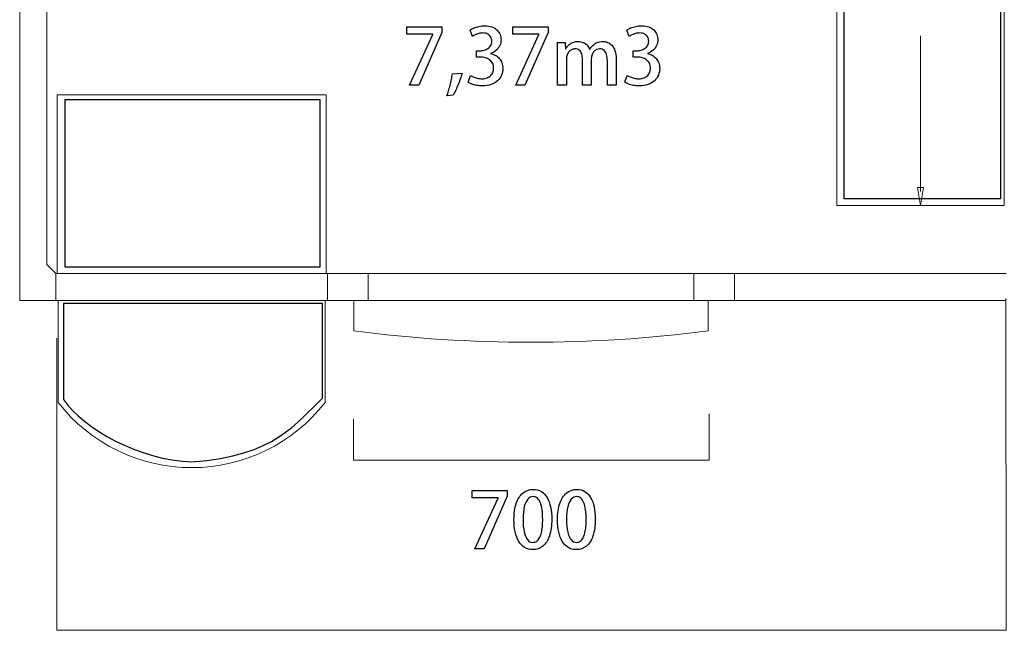
# Model space of a CAD drawing. Units: millimetres. Extents: x -100 to 97, y -107 to 130.
# Drawn here: x -4 to 14, y -35 to -24 of the extents above; entities that cross this region are included whole.
import ezdxf

# ---------------------------------------------------------------- set-up
doc = ezdxf.new("R2010")
doc.units = ezdxf.units.MM
doc.header["$MEASUREMENT"] = 0

msp = doc.modelspace()

# ---------------------------------------------------------------- linework, layer by layer
at = {"color": 7}
msp.add_lwpolyline([(10.9798, -27.3743), (13.8422, -27.3743), (13.8422, -16.8799), (10.9798, -16.8799), (10.9798, -27.3743)], close=True, dxfattribs=at)
at = {"color": 73}
msp.add_lwpolyline([(-3.2131, -28.62), (1.4431, -28.62), (1.4431, -25.5738), (-3.2131, -25.5738), (-3.2131, -28.62)], close=True, dxfattribs=at)
at = {"color": 250, "lineweight": 9}
for points in [[(10.8536, -16.7851), (10.8536, -16.7851), (10.8536, -27.5017), (10.8536, -27.5017)], [(13.9037, -27.5017), (13.9037, -27.5017), (13.9037, -16.7851), (13.9037, -16.7851)], [(-4.0343, -29.2329), (-4.0343, -29.2329), (-4.0343, -21.1542), (-4.0343, -21.1542)], [(-3.5396, -28.5734), (-3.5396, -28.5734), (-3.5396, -21.1542), (-3.5396, -21.1542)], [(12.3787, -27.2455), (12.3787, -27.2455), (12.3787, -24.4049), (12.3787, -24.4049)], [(-3.3542, -28.7383), (-3.3542, -28.7383), (-3.3542, -25.4821), (-3.3542, -25.4821)], [(-3.3542, -25.4821), (-3.3542, -25.4821), (1.5508, -25.4821), (1.5508, -25.4821)], [(1.5508, -25.4821), (1.5508, -25.4821), (1.5508, -28.7383), (1.5508, -28.7383)], [(12.3787, -27.5017), (12.3787, -27.5017), (12.3237, -27.172), (12.3237, -27.172)], [(10.8536, -27.5017), (10.8536, -27.5017), (12.3787, -27.5017), (12.3787, -27.5017)], [(10.8536, -27.5017), (10.8536, -27.5017), (13.9037, -27.5017), (13.9037, -27.5017)], [(-3.3748, -28.7383), (-3.3748, -28.7383), (-3.5396, -28.5734), (-3.5396, -28.5734)], [(-3.3748, -29.2329), (-3.3748, -29.2329), (-3.3748, -28.7383), (-3.3748, -28.7383)], [(1.5714, -28.7383), (1.5714, -28.7383), (-3.3748, -28.7383), (-3.3748, -28.7383)], [(-3.3748, -28.7383), (-3.3748, -28.7383), (-3.3748, -29.2329), (-3.3748, -29.2329)], [(1.5508, -28.7383), (1.5508, -28.7383), (-3.3542, -28.7383), (-3.3542, -28.7383)], [(1.5714, -28.7383), (1.5714, -28.7383), (8.9906, -28.7383), (8.9906, -28.7383)], [(1.5714, -29.2329), (1.5714, -29.2329), (1.5714, -28.7383), (1.5714, -28.7383)], [(1.5714, -28.7383), (1.5714, -28.7383), (1.5714, -29.2329), (1.5714, -29.2329)], [(2.3133, -29.2329), (2.3133, -29.2329), (2.3133, -28.7383), (2.3133, -28.7383)], [(8.2486, -28.7383), (8.2486, -28.7383), (8.2486, -29.2329), (8.2486, -29.2329)], [(8.9906, -28.7383), (8.9906, -28.7383), (8.9906, -29.2329), (8.9906, -29.2329)], [(8.9906, -28.7383), (8.9906, -28.7383), (13.9367, -28.7383), (13.9367, -28.7383)], [(8.9906, -28.7383), (8.9906, -28.7383), (8.9906, -29.2329), (8.9906, -29.2329)], [(-3.3748, -29.2329), (-3.3748, -29.2329), (-4.0343, -29.2329), (-4.0343, -29.2329)], [(-3.3748, -29.2329), (-3.3748, -29.2329), (1.5714, -29.2329), (1.5714, -29.2329)], [(-3.3336, -31.0877), (-3.3336, -31.0877), (-3.3336, -29.2329), (-3.3336, -29.2329)], [(-3.3336, -29.2329), (-3.3336, -29.2329), (1.5301, -29.2329), (1.5301, -29.2329)], [(1.5301, -29.2329), (1.5301, -29.2329), (1.5301, -31.0877), (1.5301, -31.0877)], [(8.9906, -29.2329), (8.9906, -29.2329), (1.5714, -29.2329), (1.5714, -29.2329)], [(2.0536, -29.7852), (2.0536, -29.7852), (2.0536, -29.2329), (2.0536, -29.2329)], [(2.0536, -29.2329), (2.0536, -29.2329), (8.5083, -29.2329), (8.5083, -29.2329)], [(8.5083, -29.2329), (8.5083, -29.2329), (8.5083, -29.7852), (8.5083, -29.7852)], [(13.9367, -29.2329), (13.9367, -29.2329), (8.9906, -29.2329), (8.9906, -29.2329)], [(2.0536, -29.7852), (4.1964, -30.06), (6.3655, -30.06), (8.5083, -29.7852)]]:
    msp.add_open_spline(points, degree=3, dxfattribs=at)
at = {"color": 250}
for points, knots in [([(3.0169, -24.3783), (3.0169, -24.3783), (3.4911, -24.3783), (3.4911, -24.3783), (3.4911, -24.3783), (3.4911, -24.3783), (3.4911, -24.3811), (3.4911, -24.3811), (3.4911, -24.3811), (3.4911, -24.3811), (3.0692, -25.3054), (3.0692, -25.3054), (3.0692, -25.3054), (3.0692, -25.3054), (3.2371, -25.3054), (3.2371, -25.3054), (3.2371, -25.3054), (3.2371, -25.3054), (3.659, -24.3459), (3.659, -24.3459), (3.659, -24.3459), (3.659, -24.3459), (3.659, -24.2428), (3.659, -24.2428), (3.659, -24.2428), (3.659, -24.2428), (3.0169, -24.2428), (3.0169, -24.2428), (3.0169, -24.2428), (3.0169, -24.2428), (3.0169, -24.3783), (3.0169, -24.3783)], [0, 0, 0, 0, 0.1111111, 0.1111111, 0.1111111, 0.1111111, 0.2222222, 0.2222222, 0.2222222, 0.2222222, 0.3333333, 0.3333333, 0.3333333, 0.3333333, 0.4444444, 0.4444444, 0.4444444, 0.4444444, 0.5555556, 0.5555556, 0.5555556, 0.5555556, 0.6666667, 0.6666667, 0.6666667, 0.6666667, 0.7777778, 0.7777778, 0.7777778, 0.7777778, 1, 1, 1, 1]), ([(4.5465, -24.7297), (4.5869, -24.7144), (4.6213, -24.6942), (4.6495, -24.6692), (4.6495, -24.6692), (4.6775, -24.6443), (4.6989, -24.6156), (4.7135, -24.5836), (4.7135, -24.5836), (4.7281, -24.5514), (4.7356, -24.5171), (4.7356, -24.4804), (4.7356, -24.4804), (4.7356, -24.446), (4.7295, -24.4136), (4.7172, -24.383), (4.7172, -24.383), (4.705, -24.3524), (4.6867, -24.3252), (4.662, -24.3014), (4.662, -24.3014), (4.6375, -24.2776), (4.6067, -24.2591), (4.5695, -24.2454), (4.5695, -24.2454), (4.5324, -24.2318), (4.4891, -24.2247), (4.4393, -24.2245), (4.4393, -24.2245), (4.4023, -24.2247), (4.3671, -24.2285), (4.3332, -24.2358), (4.3332, -24.2358), (4.2993, -24.2431), (4.2687, -24.2527), (4.241, -24.2645), (4.241, -24.2645), (4.2135, -24.2762), (4.1907, -24.2887), (4.1726, -24.3021), (4.1726, -24.3021), (4.1726, -24.3021), (4.2135, -24.4195), (4.2135, -24.4195), (4.2135, -24.4195), (4.2274, -24.4098), (4.2443, -24.3999), (4.264, -24.3903), (4.264, -24.3903), (4.284, -24.3807), (4.3057, -24.3724), (4.3294, -24.3658), (4.3294, -24.3658), (4.3532, -24.3593), (4.3774, -24.356), (4.4026, -24.3557), (4.4026, -24.3557), (4.4402, -24.356), (4.4712, -24.3628), (4.4959, -24.376), (4.4959, -24.376), (4.5206, -24.3894), (4.539, -24.4072), (4.551, -24.4298), (4.551, -24.4298), (4.5632, -24.4524), (4.5691, -24.4778), (4.5691, -24.506), (4.5691, -24.506), (4.5686, -24.5354), (4.562, -24.5608), (4.5488, -24.5827), (4.5488, -24.5827), (4.5359, -24.6043), (4.5187, -24.6222), (4.4976, -24.6365), (4.4976, -24.6365), (4.4766, -24.6506), (4.4538, -24.6615), (4.4291, -24.6683), (4.4291, -24.6683), (4.4047, -24.6753), (4.3807, -24.6789), (4.3574, -24.6789), (4.3574, -24.6789), (4.3574, -24.6789), (4.2883, -24.6789), (4.2883, -24.6789), (4.2883, -24.6789), (4.2883, -24.6789), (4.2883, -24.796), (4.2883, -24.796), (4.2883, -24.796), (4.2883, -24.796), (4.3602, -24.796), (4.3602, -24.796), (4.3602, -24.796), (4.392, -24.796), (4.4221, -24.8), (4.451, -24.808), (4.451, -24.808), (4.4797, -24.816), (4.5053, -24.8284), (4.5279, -24.8449), (4.5279, -24.8449), (4.5505, -24.8614), (4.5684, -24.8821), (4.5815, -24.9072), (4.5815, -24.9072), (4.5947, -24.9324), (4.6013, -24.9623), (4.6015, -24.9964), (4.6015, -24.9964), (4.6015, -25.0204), (4.5975, -25.0436), (4.5895, -25.0665), (4.5895, -25.0665), (4.5813, -25.0893), (4.5688, -25.11), (4.5517, -25.1285), (4.5517, -25.1285), (4.5345, -25.1471), (4.5124, -25.1617), (4.4856, -25.1728), (4.4856, -25.1728), (4.4585, -25.1838), (4.4261, -25.1895), (4.3885, -25.1897), (4.3885, -25.1897), (4.3591, -25.1895), (4.3308, -25.1862), (4.3036, -25.1796), (4.3036, -25.1796), (4.2763, -25.1732), (4.252, -25.1652), (4.2302, -25.1561), (4.2302, -25.1561), (4.2085, -25.1469), (4.1911, -25.1377), (4.1782, -25.129), (4.1782, -25.129), (4.1782, -25.129), (4.1359, -25.2546), (4.1359, -25.2546), (4.1359, -25.2546), (4.153, -25.2661), (4.1749, -25.2767), (4.2012, -25.2868), (4.2012, -25.2868), (4.2278, -25.2969), (4.2575, -25.3049), (4.2906, -25.3113), (4.2906, -25.3113), (4.3235, -25.3174), (4.3586, -25.3207), (4.3955, -25.3209), (4.3955, -25.3209), (4.456, -25.3207), (4.5093, -25.3122), (4.5557, -25.2955), (4.5557, -25.2955), (4.6022, -25.2788), (4.6413, -25.2558), (4.673, -25.2266), (4.673, -25.2266), (4.7048, -25.1972), (4.7288, -25.1633), (4.745, -25.125), (4.745, -25.125), (4.7612, -25.0867), (4.7695, -25.0458), (4.7695, -25.002), (4.7695, -25.002), (4.7692, -24.9646), (4.7633, -24.9305), (4.7516, -24.8999), (4.7516, -24.8999), (4.7398, -24.8694), (4.7236, -24.8426), (4.7029, -24.8195), (4.7029, -24.8195), (4.6824, -24.7967), (4.6587, -24.7779), (4.6319, -24.7631), (4.6319, -24.7631), (4.6053, -24.7485), (4.5768, -24.7381), (4.5465, -24.7325), (4.5465, -24.7325), (4.5465, -24.7325), (4.5465, -24.7297), (4.5465, -24.7297)], [0, 0, 0, 0, 0.0204082, 0.0204082, 0.0204082, 0.0204082, 0.0408163, 0.0408163, 0.0408163, 0.0408163, 0.0612245, 0.0612245, 0.0612245, 0.0612245, 0.0816327, 0.0816327, 0.0816327, 0.0816327, 0.1020408, 0.1020408, 0.1020408, 0.1020408, 0.122449, 0.122449, 0.122449, 0.122449, 0.1428571, 0.1428571, 0.1428571, 0.1428571, 0.1632653, 0.1632653, 0.1632653, 0.1632653, 0.1836735, 0.1836735, 0.1836735, 0.1836735, 0.2040816, 0.2040816, 0.2040816, 0.2040816, 0.2244898, 0.2244898, 0.2244898, 0.2244898, 0.244898, 0.244898, 0.244898, 0.244898, 0.2653061, 0.2653061, 0.2653061, 0.2653061, 0.2857143, 0.2857143, 0.2857143, 0.2857143, 0.3061224, 0.3061224, 0.3061224, 0.3061224, 0.3265306, 0.3265306, 0.3265306, 0.3265306, 0.3469388, 0.3469388, 0.3469388, 0.3469388, 0.3673469, 0.3673469, 0.3673469, 0.3673469, 0.3877551, 0.3877551, 0.3877551, 0.3877551, 0.4081633, 0.4081633, 0.4081633, 0.4081633, 0.4285714, 0.4285714, 0.4285714, 0.4285714, 0.4489796, 0.4489796, 0.4489796, 0.4489796, 0.4693878, 0.4693878, 0.4693878, 0.4693878, 0.4897959, 0.4897959, 0.4897959, 0.4897959, 0.5102041, 0.5102041, 0.5102041, 0.5102041, 0.5306122, 0.5306122, 0.5306122, 0.5306122, 0.5510204, 0.5510204, 0.5510204, 0.5510204, 0.5714286, 0.5714286, 0.5714286, 0.5714286, 0.5918367, 0.5918367, 0.5918367, 0.5918367, 0.6122449, 0.6122449, 0.6122449, 0.6122449, 0.6326531, 0.6326531, 0.6326531, 0.6326531, 0.6530612, 0.6530612, 0.6530612, 0.6530612, 0.6734694, 0.6734694, 0.6734694, 0.6734694, 0.6938776, 0.6938776, 0.6938776, 0.6938776, 0.7142857, 0.7142857, 0.7142857, 0.7142857, 0.7346939, 0.7346939, 0.7346939, 0.7346939, 0.755102, 0.755102, 0.755102, 0.755102, 0.7755102, 0.7755102, 0.7755102, 0.7755102, 0.7959184, 0.7959184, 0.7959184, 0.7959184, 0.8163265, 0.8163265, 0.8163265, 0.8163265, 0.8367347, 0.8367347, 0.8367347, 0.8367347, 0.8571429, 0.8571429, 0.8571429, 0.8571429, 0.877551, 0.877551, 0.877551, 0.877551, 0.8979592, 0.8979592, 0.8979592, 0.8979592, 0.9183673, 0.9183673, 0.9183673, 0.9183673, 0.9387755, 0.9387755, 0.9387755, 0.9387755, 0.9591837, 0.9591837, 0.9591837, 0.9591837, 1, 1, 1, 1]), ([(4.9514, -24.3783), (4.9514, -24.3783), (5.4256, -24.3783), (5.4256, -24.3783), (5.4256, -24.3783), (5.4256, -24.3783), (5.4256, -24.3811), (5.4256, -24.3811), (5.4256, -24.3811), (5.4256, -24.3811), (5.0037, -25.3054), (5.0037, -25.3054), (5.0037, -25.3054), (5.0037, -25.3054), (5.1716, -25.3054), (5.1716, -25.3054), (5.1716, -25.3054), (5.1716, -25.3054), (5.5935, -24.3459), (5.5935, -24.3459), (5.5935, -24.3459), (5.5935, -24.3459), (5.5935, -24.2428), (5.5935, -24.2428), (5.5935, -24.2428), (5.5935, -24.2428), (4.9514, -24.2428), (4.9514, -24.2428), (4.9514, -24.2428), (4.9514, -24.2428), (4.9514, -24.3783), (4.9514, -24.3783)], [0, 0, 0, 0, 0.1111111, 0.1111111, 0.1111111, 0.1111111, 0.2222222, 0.2222222, 0.2222222, 0.2222222, 0.3333333, 0.3333333, 0.3333333, 0.3333333, 0.4444444, 0.4444444, 0.4444444, 0.4444444, 0.5555556, 0.5555556, 0.5555556, 0.5555556, 0.6666667, 0.6666667, 0.6666667, 0.6666667, 0.7777778, 0.7777778, 0.7777778, 0.7777778, 1, 1, 1, 1]), ([(7.4039, -24.7297), (7.4443, -24.7144), (7.4787, -24.6942), (7.5069, -24.6692), (7.5069, -24.6692), (7.5349, -24.6443), (7.5563, -24.6156), (7.5709, -24.5836), (7.5709, -24.5836), (7.5855, -24.5514), (7.593, -24.5171), (7.593, -24.4804), (7.593, -24.4804), (7.593, -24.446), (7.5869, -24.4136), (7.5746, -24.383), (7.5746, -24.383), (7.5624, -24.3524), (7.5441, -24.3252), (7.5194, -24.3014), (7.5194, -24.3014), (7.4949, -24.2776), (7.4641, -24.2591), (7.4269, -24.2454), (7.4269, -24.2454), (7.3898, -24.2318), (7.3465, -24.2247), (7.2967, -24.2245), (7.2967, -24.2245), (7.2597, -24.2247), (7.2245, -24.2285), (7.1906, -24.2358), (7.1906, -24.2358), (7.1567, -24.2431), (7.1261, -24.2527), (7.0984, -24.2645), (7.0984, -24.2645), (7.0709, -24.2762), (7.0481, -24.2887), (7.03, -24.3021), (7.03, -24.3021), (7.03, -24.3021), (7.0709, -24.4195), (7.0709, -24.4195), (7.0709, -24.4195), (7.0848, -24.4098), (7.1017, -24.3999), (7.1214, -24.3903), (7.1214, -24.3903), (7.1414, -24.3807), (7.1631, -24.3724), (7.1868, -24.3658), (7.1868, -24.3658), (7.2106, -24.3593), (7.2348, -24.356), (7.26, -24.3557), (7.26, -24.3557), (7.2976, -24.356), (7.3286, -24.3628), (7.3533, -24.376), (7.3533, -24.376), (7.378, -24.3894), (7.3964, -24.4072), (7.4084, -24.4298), (7.4084, -24.4298), (7.4206, -24.4524), (7.4265, -24.4778), (7.4265, -24.506), (7.4265, -24.506), (7.426, -24.5354), (7.4194, -24.5608), (7.4062, -24.5827), (7.4062, -24.5827), (7.3933, -24.6043), (7.3761, -24.6222), (7.355, -24.6365), (7.355, -24.6365), (7.334, -24.6506), (7.3112, -24.6615), (7.2865, -24.6683), (7.2865, -24.6683), (7.2621, -24.6753), (7.2381, -24.6789), (7.2148, -24.6789), (7.2148, -24.6789), (7.2148, -24.6789), (7.1457, -24.6789), (7.1457, -24.6789), (7.1457, -24.6789), (7.1457, -24.6789), (7.1457, -24.796), (7.1457, -24.796), (7.1457, -24.796), (7.1457, -24.796), (7.2176, -24.796), (7.2176, -24.796), (7.2176, -24.796), (7.2494, -24.796), (7.2795, -24.8), (7.3084, -24.808), (7.3084, -24.808), (7.3371, -24.816), (7.3627, -24.8284), (7.3853, -24.8449), (7.3853, -24.8449), (7.4079, -24.8614), (7.4258, -24.8821), (7.4389, -24.9072), (7.4389, -24.9072), (7.4521, -24.9324), (7.4587, -24.9623), (7.4589, -24.9964), (7.4589, -24.9964), (7.4589, -25.0204), (7.4549, -25.0436), (7.4469, -25.0665), (7.4469, -25.0665), (7.4387, -25.0893), (7.4262, -25.11), (7.4091, -25.1285), (7.4091, -25.1285), (7.3919, -25.1471), (7.3698, -25.1617), (7.343, -25.1728), (7.343, -25.1728), (7.3159, -25.1838), (7.2835, -25.1895), (7.2459, -25.1897), (7.2459, -25.1897), (7.2165, -25.1895), (7.1882, -25.1862), (7.161, -25.1796), (7.161, -25.1796), (7.1337, -25.1732), (7.1094, -25.1652), (7.0876, -25.1561), (7.0876, -25.1561), (7.0659, -25.1469), (7.0485, -25.1377), (7.0356, -25.129), (7.0356, -25.129), (7.0356, -25.129), (6.9933, -25.2546), (6.9933, -25.2546), (6.9933, -25.2546), (7.0104, -25.2661), (7.0323, -25.2767), (7.0586, -25.2868), (7.0586, -25.2868), (7.0852, -25.2969), (7.1149, -25.3049), (7.148, -25.3113), (7.148, -25.3113), (7.1809, -25.3174), (7.216, -25.3207), (7.2529, -25.3209), (7.2529, -25.3209), (7.3134, -25.3207), (7.3667, -25.3122), (7.4131, -25.2955), (7.4131, -25.2955), (7.4596, -25.2788), (7.4987, -25.2558), (7.5304, -25.2266), (7.5304, -25.2266), (7.5622, -25.1972), (7.5862, -25.1633), (7.6024, -25.125), (7.6024, -25.125), (7.6186, -25.0867), (7.6269, -25.0458), (7.6269, -25.002), (7.6269, -25.002), (7.6266, -24.9646), (7.6207, -24.9305), (7.609, -24.8999), (7.609, -24.8999), (7.5972, -24.8694), (7.581, -24.8426), (7.5603, -24.8195), (7.5603, -24.8195), (7.5398, -24.7967), (7.5161, -24.7779), (7.4893, -24.7631), (7.4893, -24.7631), (7.4627, -24.7485), (7.4342, -24.7381), (7.4039, -24.7325), (7.4039, -24.7325), (7.4039, -24.7325), (7.4039, -24.7297), (7.4039, -24.7297)], [0, 0, 0, 0, 0.0204082, 0.0204082, 0.0204082, 0.0204082, 0.0408163, 0.0408163, 0.0408163, 0.0408163, 0.0612245, 0.0612245, 0.0612245, 0.0612245, 0.0816327, 0.0816327, 0.0816327, 0.0816327, 0.1020408, 0.1020408, 0.1020408, 0.1020408, 0.122449, 0.122449, 0.122449, 0.122449, 0.1428571, 0.1428571, 0.1428571, 0.1428571, 0.1632653, 0.1632653, 0.1632653, 0.1632653, 0.1836735, 0.1836735, 0.1836735, 0.1836735, 0.2040816, 0.2040816, 0.2040816, 0.2040816, 0.2244898, 0.2244898, 0.2244898, 0.2244898, 0.244898, 0.244898, 0.244898, 0.244898, 0.2653061, 0.2653061, 0.2653061, 0.2653061, 0.2857143, 0.2857143, 0.2857143, 0.2857143, 0.3061224, 0.3061224, 0.3061224, 0.3061224, 0.3265306, 0.3265306, 0.3265306, 0.3265306, 0.3469388, 0.3469388, 0.3469388, 0.3469388, 0.3673469, 0.3673469, 0.3673469, 0.3673469, 0.3877551, 0.3877551, 0.3877551, 0.3877551, 0.4081633, 0.4081633, 0.4081633, 0.4081633, 0.4285714, 0.4285714, 0.4285714, 0.4285714, 0.4489796, 0.4489796, 0.4489796, 0.4489796, 0.4693878, 0.4693878, 0.4693878, 0.4693878, 0.4897959, 0.4897959, 0.4897959, 0.4897959, 0.5102041, 0.5102041, 0.5102041, 0.5102041, 0.5306122, 0.5306122, 0.5306122, 0.5306122, 0.5510204, 0.5510204, 0.5510204, 0.5510204, 0.5714286, 0.5714286, 0.5714286, 0.5714286, 0.5918367, 0.5918367, 0.5918367, 0.5918367, 0.6122449, 0.6122449, 0.6122449, 0.6122449, 0.6326531, 0.6326531, 0.6326531, 0.6326531, 0.6530612, 0.6530612, 0.6530612, 0.6530612, 0.6734694, 0.6734694, 0.6734694, 0.6734694, 0.6938776, 0.6938776, 0.6938776, 0.6938776, 0.7142857, 0.7142857, 0.7142857, 0.7142857, 0.7346939, 0.7346939, 0.7346939, 0.7346939, 0.755102, 0.755102, 0.755102, 0.755102, 0.7755102, 0.7755102, 0.7755102, 0.7755102, 0.7959184, 0.7959184, 0.7959184, 0.7959184, 0.8163265, 0.8163265, 0.8163265, 0.8163265, 0.8367347, 0.8367347, 0.8367347, 0.8367347, 0.8571429, 0.8571429, 0.8571429, 0.8571429, 0.877551, 0.877551, 0.877551, 0.877551, 0.8979592, 0.8979592, 0.8979592, 0.8979592, 0.9183673, 0.9183673, 0.9183673, 0.9183673, 0.9387755, 0.9387755, 0.9387755, 0.9387755, 0.9591837, 0.9591837, 0.9591837, 0.9591837, 1, 1, 1, 1]), ([(6.8338, -24.8355), (6.8336, -24.7744), (6.8263, -24.7229), (6.8122, -24.6812), (6.8122, -24.6812), (6.7981, -24.6394), (6.7793, -24.6062), (6.756, -24.581), (6.756, -24.581), (6.7324, -24.5561), (6.7063, -24.5382), (6.6779, -24.5272), (6.6779, -24.5272), (6.6494, -24.5161), (6.6205, -24.5107), (6.5911, -24.511), (6.5911, -24.511), (6.5539, -24.5112), (6.5205, -24.5171), (6.4909, -24.5288), (6.4909, -24.5288), (6.4613, -24.5406), (6.4349, -24.557), (6.4119, -24.5782), (6.4119, -24.5782), (6.3888, -24.5996), (6.3686, -24.6245), (6.3512, -24.6535), (6.3512, -24.6535), (6.3512, -24.6535), (6.3484, -24.6535), (6.3484, -24.6535), (6.3484, -24.6535), (6.3376, -24.6241), (6.3223, -24.5989), (6.3025, -24.5775), (6.3025, -24.5775), (6.2828, -24.5563), (6.2595, -24.5399), (6.2324, -24.5284), (6.2324, -24.5284), (6.2054, -24.5168), (6.1755, -24.5112), (6.1424, -24.511), (6.1424, -24.511), (6.1127, -24.5112), (6.0862, -24.5149), (6.0622, -24.5222), (6.0622, -24.5222), (6.0384, -24.5298), (6.0173, -24.5396), (5.9987, -24.5521), (5.9987, -24.5521), (5.9801, -24.5648), (5.9639, -24.5787), (5.95, -24.5942), (5.95, -24.5942), (5.9364, -24.6097), (5.9246, -24.6257), (5.9152, -24.6422), (5.9152, -24.6422), (5.9152, -24.6422), (5.911, -24.6422), (5.911, -24.6422), (5.911, -24.6422), (5.911, -24.6422), (5.9025, -24.5279), (5.9025, -24.5279), (5.9025, -24.5279), (5.9025, -24.5279), (5.7614, -24.5279), (5.7614, -24.5279), (5.7614, -24.5279), (5.7623, -24.5498), (5.7633, -24.5721), (5.7642, -24.5947), (5.7642, -24.5947), (5.7649, -24.6173), (5.7656, -24.6408), (5.7663, -24.6657), (5.7663, -24.6657), (5.7668, -24.6906), (5.767, -24.7177), (5.767, -24.7466), (5.767, -24.7466), (5.767, -24.7466), (5.767, -25.3054), (5.767, -25.3054), (5.767, -25.3054), (5.767, -25.3054), (5.9279, -25.3054), (5.9279, -25.3054), (5.9279, -25.3054), (5.9279, -25.3054), (5.9279, -24.8341), (5.9279, -24.8341), (5.9279, -24.8341), (5.9281, -24.8033), (5.9328, -24.7762), (5.942, -24.7527), (5.942, -24.7527), (5.9512, -24.7292), (5.9634, -24.7094), (5.9787, -24.6935), (5.9787, -24.6935), (5.994, -24.6775), (6.0107, -24.6655), (6.029, -24.6572), (6.029, -24.6572), (6.0474, -24.649), (6.0659, -24.645), (6.0845, -24.645), (6.0845, -24.645), (6.116, -24.6452), (6.1417, -24.6539), (6.1617, -24.6706), (6.1617, -24.6706), (6.1816, -24.6873), (6.1965, -24.7102), (6.2059, -24.7388), (6.2059, -24.7388), (6.2153, -24.7675), (6.22, -24.8002), (6.22, -24.8369), (6.22, -24.8369), (6.22, -24.8369), (6.22, -25.3054), (6.22, -25.3054), (6.22, -25.3054), (6.22, -25.3054), (6.3808, -25.3054), (6.3808, -25.3054), (6.3808, -25.3054), (6.3808, -25.3054), (6.3808, -24.8256), (6.3808, -24.8256), (6.3808, -24.8256), (6.3811, -24.7974), (6.3853, -24.772), (6.394, -24.7497), (6.394, -24.7497), (6.4025, -24.7276), (6.414, -24.7085), (6.4284, -24.693), (6.4284, -24.693), (6.4427, -24.6775), (6.4589, -24.6655), (6.4768, -24.6572), (6.4768, -24.6572), (6.4947, -24.6492), (6.513, -24.645), (6.5318, -24.645), (6.5318, -24.645), (6.5648, -24.6452), (6.5916, -24.6542), (6.6123, -24.6721), (6.6123, -24.6721), (6.6332, -24.6899), (6.6485, -24.7149), (6.6584, -24.7473), (6.6584, -24.7473), (6.6682, -24.7795), (6.6732, -24.8174), (6.6729, -24.8609), (6.6729, -24.8609), (6.6729, -24.8609), (6.6729, -25.3054), (6.6729, -25.3054), (6.6729, -25.3054), (6.6729, -25.3054), (6.8338, -25.3054), (6.8338, -25.3054), (6.8338, -25.3054), (6.8338, -25.3054), (6.8338, -24.8355), (6.8338, -24.8355)], [0, 0, 0, 0, 0.0222222, 0.0222222, 0.0222222, 0.0222222, 0.0444444, 0.0444444, 0.0444444, 0.0444444, 0.0666667, 0.0666667, 0.0666667, 0.0666667, 0.0888889, 0.0888889, 0.0888889, 0.0888889, 0.1111111, 0.1111111, 0.1111111, 0.1111111, 0.1333333, 0.1333333, 0.1333333, 0.1333333, 0.1555556, 0.1555556, 0.1555556, 0.1555556, 0.1777778, 0.1777778, 0.1777778, 0.1777778, 0.2, 0.2, 0.2, 0.2, 0.2222222, 0.2222222, 0.2222222, 0.2222222, 0.2444444, 0.2444444, 0.2444444, 0.2444444, 0.2666667, 0.2666667, 0.2666667, 0.2666667, 0.2888889, 0.2888889, 0.2888889, 0.2888889, 0.3111111, 0.3111111, 0.3111111, 0.3111111, 0.3333333, 0.3333333, 0.3333333, 0.3333333, 0.3555556, 0.3555556, 0.3555556, 0.3555556, 0.3777778, 0.3777778, 0.3777778, 0.3777778, 0.4, 0.4, 0.4, 0.4, 0.4222222, 0.4222222, 0.4222222, 0.4222222, 0.4444444, 0.4444444, 0.4444444, 0.4444444, 0.4666667, 0.4666667, 0.4666667, 0.4666667, 0.4888889, 0.4888889, 0.4888889, 0.4888889, 0.5111111, 0.5111111, 0.5111111, 0.5111111, 0.5333333, 0.5333333, 0.5333333, 0.5333333, 0.5555556, 0.5555556, 0.5555556, 0.5555556, 0.5777778, 0.5777778, 0.5777778, 0.5777778, 0.6, 0.6, 0.6, 0.6, 0.6222222, 0.6222222, 0.6222222, 0.6222222, 0.6444444, 0.6444444, 0.6444444, 0.6444444, 0.6666667, 0.6666667, 0.6666667, 0.6666667, 0.6888889, 0.6888889, 0.6888889, 0.6888889, 0.7111111, 0.7111111, 0.7111111, 0.7111111, 0.7333333, 0.7333333, 0.7333333, 0.7333333, 0.7555556, 0.7555556, 0.7555556, 0.7555556, 0.7777778, 0.7777778, 0.7777778, 0.7777778, 0.8, 0.8, 0.8, 0.8, 0.8222222, 0.8222222, 0.8222222, 0.8222222, 0.8444444, 0.8444444, 0.8444444, 0.8444444, 0.8666667, 0.8666667, 0.8666667, 0.8666667, 0.8888889, 0.8888889, 0.8888889, 0.8888889, 0.9111111, 0.9111111, 0.9111111, 0.9111111, 0.9333333, 0.9333333, 0.9333333, 0.9333333, 0.9555556, 0.9555556, 0.9555556, 0.9555556, 1, 1, 1, 1]), ([(3.8495, -25.1022), (3.8448, -25.1335), (3.8389, -25.1669), (3.8316, -25.2022), (3.8316, -25.2022), (3.8243, -25.2374), (3.8163, -25.2729), (3.8074, -25.3089), (3.8074, -25.3089), (3.7984, -25.3449), (3.789, -25.3795), (3.7791, -25.4126), (3.7791, -25.4126), (3.7693, -25.4458), (3.7591, -25.4759), (3.7493, -25.503), (3.7493, -25.503), (3.7493, -25.503), (3.8622, -25.4917), (3.8622, -25.4917), (3.8622, -25.4917), (3.8758, -25.4691), (3.8899, -25.442), (3.9047, -25.4108), (3.9047, -25.4108), (3.9198, -25.3792), (3.9346, -25.3454), (3.9494, -25.3087), (3.9494, -25.3087), (3.9642, -25.2722), (3.9783, -25.2348), (3.9917, -25.197), (3.9917, -25.197), (4.0051, -25.1591), (4.0169, -25.1222), (4.0273, -25.0867), (4.0273, -25.0867), (4.0273, -25.0867), (3.8495, -25.1022), (3.8495, -25.1022)], [0, 0, 0, 0, 0.0909091, 0.0909091, 0.0909091, 0.0909091, 0.1818182, 0.1818182, 0.1818182, 0.1818182, 0.2727273, 0.2727273, 0.2727273, 0.2727273, 0.3636364, 0.3636364, 0.3636364, 0.3636364, 0.4545455, 0.4545455, 0.4545455, 0.4545455, 0.5454545, 0.5454545, 0.5454545, 0.5454545, 0.6363636, 0.6363636, 0.6363636, 0.6363636, 0.7272727, 0.7272727, 0.7272727, 0.7272727, 0.8181818, 0.8181818, 0.8181818, 0.8181818, 1, 1, 1, 1]), ([(4.208, -32.8269), (4.208, -32.8269), (4.6822, -32.8269), (4.6822, -32.8269), (4.6822, -32.8269), (4.6822, -32.8269), (4.6822, -32.8297), (4.6822, -32.8297), (4.6822, -32.8297), (4.6822, -32.8297), (4.2603, -33.754), (4.2603, -33.754), (4.2603, -33.754), (4.2603, -33.754), (4.4282, -33.754), (4.4282, -33.754), (4.4282, -33.754), (4.4282, -33.754), (4.8501, -32.7945), (4.8501, -32.7945), (4.8501, -32.7945), (4.8501, -32.7945), (4.8501, -32.6914), (4.8501, -32.6914), (4.8501, -32.6914), (4.8501, -32.6914), (4.208, -32.6914), (4.208, -32.6914), (4.208, -32.6914), (4.208, -32.6914), (4.208, -32.8269), (4.208, -32.8269)], [0, 0, 0, 0, 0.1111111, 0.1111111, 0.1111111, 0.1111111, 0.2222222, 0.2222222, 0.2222222, 0.2222222, 0.3333333, 0.3333333, 0.3333333, 0.3333333, 0.4444444, 0.4444444, 0.4444444, 0.4444444, 0.5555556, 0.5555556, 0.5555556, 0.5555556, 0.6666667, 0.6666667, 0.6666667, 0.6666667, 0.7777778, 0.7777778, 0.7777778, 0.7777778, 1, 1, 1, 1]), ([(5.3115, -33.7695), (5.3846, -33.7693), (5.4472, -33.7479), (5.4992, -33.7053), (5.4992, -33.7053), (5.5509, -33.6627), (5.5906, -33.6), (5.6182, -33.5174), (5.6182, -33.5174), (5.6459, -33.4346), (5.6598, -33.3333), (5.66, -33.2128), (5.66, -33.2128), (5.66, -33.1319), (5.653, -33.0586), (5.6389, -32.9925), (5.6389, -32.9925), (5.6248, -32.9266), (5.6036, -32.8697), (5.5756, -32.8222), (5.5756, -32.8222), (5.5474, -32.7745), (5.5123, -32.7378), (5.4702, -32.7121), (5.4702, -32.7121), (5.4279, -32.6863), (5.379, -32.6733), (5.3228, -32.6731), (5.3228, -32.6731), (5.2492, -32.6733), (5.1861, -32.6952), (5.1339, -32.7387), (5.1339, -32.7387), (5.0815, -32.782), (5.0415, -32.8448), (5.0135, -32.9266), (5.0135, -32.9266), (4.9858, -33.0087), (4.9716, -33.108), (4.9714, -33.2241), (4.9714, -33.2241), (4.9714, -33.306), (4.9787, -33.3803), (4.9935, -33.4471), (4.9935, -33.4471), (5.0081, -33.5139), (5.0297, -33.5713), (5.0584, -33.6192), (5.0584, -33.6192), (5.0871, -33.6672), (5.1226, -33.7044), (5.165, -33.7302), (5.165, -33.7302), (5.2073, -33.7561), (5.256, -33.7693), (5.3115, -33.7695)], [0, 0, 0, 0, 0.0666667, 0.0666667, 0.0666667, 0.0666667, 0.1333333, 0.1333333, 0.1333333, 0.1333333, 0.2, 0.2, 0.2, 0.2, 0.2666667, 0.2666667, 0.2666667, 0.2666667, 0.3333333, 0.3333333, 0.3333333, 0.3333333, 0.4, 0.4, 0.4, 0.4, 0.4666667, 0.4666667, 0.4666667, 0.4666667, 0.5333333, 0.5333333, 0.5333333, 0.5333333, 0.6, 0.6, 0.6, 0.6, 0.6666667, 0.6666667, 0.6666667, 0.6666667, 0.7333333, 0.7333333, 0.7333333, 0.7333333, 0.8, 0.8, 0.8, 0.8, 0.8666667, 0.8666667, 0.8666667, 0.8666667, 1, 1, 1, 1]), ([(5.3143, -33.6383), (5.2767, -33.6381), (5.2445, -33.6214), (5.2181, -33.5882), (5.2181, -33.5882), (5.1915, -33.555), (5.1713, -33.5073), (5.1574, -33.4447), (5.1574, -33.4447), (5.1436, -33.3824), (5.1365, -33.3069), (5.1365, -33.2185), (5.1365, -33.2185), (5.1367, -33.1296), (5.1445, -33.0543), (5.1596, -32.9927), (5.1596, -32.9927), (5.1746, -32.9309), (5.1955, -32.8838), (5.2226, -32.8516), (5.2226, -32.8516), (5.2496, -32.8194), (5.2811, -32.8032), (5.3171, -32.8029), (5.3171, -32.8029), (5.3482, -32.8032), (5.375, -32.8128), (5.3973, -32.8323), (5.3973, -32.8323), (5.4197, -32.8516), (5.4382, -32.8794), (5.4526, -32.9158), (5.4526, -32.9158), (5.4669, -32.952), (5.4778, -32.9958), (5.4846, -33.0468), (5.4846, -33.0468), (5.4916, -33.0978), (5.4949, -33.155), (5.4949, -33.2185), (5.4949, -33.2185), (5.4949, -33.2627), (5.4933, -33.3055), (5.4895, -33.3469), (5.4895, -33.3469), (5.4858, -33.3881), (5.4796, -33.4262), (5.4712, -33.4614), (5.4712, -33.4614), (5.4627, -33.4967), (5.4517, -33.5275), (5.4375, -33.5541), (5.4375, -33.5541), (5.4237, -33.5804), (5.4065, -33.6011), (5.3863, -33.6157), (5.3863, -33.6157), (5.3658, -33.6305), (5.3418, -33.6381), (5.3143, -33.6383)], [0, 0, 0, 0, 0.0625, 0.0625, 0.0625, 0.0625, 0.125, 0.125, 0.125, 0.125, 0.1875, 0.1875, 0.1875, 0.1875, 0.25, 0.25, 0.25, 0.25, 0.3125, 0.3125, 0.3125, 0.3125, 0.375, 0.375, 0.375, 0.375, 0.4375, 0.4375, 0.4375, 0.4375, 0.5, 0.5, 0.5, 0.5, 0.5625, 0.5625, 0.5625, 0.5625, 0.625, 0.625, 0.625, 0.625, 0.6875, 0.6875, 0.6875, 0.6875, 0.75, 0.75, 0.75, 0.75, 0.8125, 0.8125, 0.8125, 0.8125, 0.875, 0.875, 0.875, 0.875, 1, 1, 1, 1]), ([(6.1045, -33.7695), (6.1776, -33.7693), (6.2402, -33.7479), (6.2922, -33.7053), (6.2922, -33.7053), (6.3439, -33.6627), (6.3836, -33.6), (6.4112, -33.5174), (6.4112, -33.5174), (6.4389, -33.4346), (6.4528, -33.3333), (6.453, -33.2128), (6.453, -33.2128), (6.453, -33.1319), (6.446, -33.0586), (6.4319, -32.9925), (6.4319, -32.9925), (6.4178, -32.9266), (6.3966, -32.8697), (6.3686, -32.8222), (6.3686, -32.8222), (6.3404, -32.7745), (6.3053, -32.7378), (6.2632, -32.7121), (6.2632, -32.7121), (6.2209, -32.6863), (6.172, -32.6733), (6.1158, -32.6731), (6.1158, -32.6731), (6.0422, -32.6733), (5.9791, -32.6952), (5.9269, -32.7387), (5.9269, -32.7387), (5.8745, -32.782), (5.8345, -32.8448), (5.8065, -32.9266), (5.8065, -32.9266), (5.7788, -33.0087), (5.7646, -33.108), (5.7644, -33.2241), (5.7644, -33.2241), (5.7644, -33.306), (5.7717, -33.3803), (5.7865, -33.4471), (5.7865, -33.4471), (5.8011, -33.5139), (5.8227, -33.5713), (5.8514, -33.6192), (5.8514, -33.6192), (5.8801, -33.6672), (5.9156, -33.7044), (5.958, -33.7302), (5.958, -33.7302), (6.0003, -33.7561), (6.049, -33.7693), (6.1045, -33.7695)], [0, 0, 0, 0, 0.0666667, 0.0666667, 0.0666667, 0.0666667, 0.1333333, 0.1333333, 0.1333333, 0.1333333, 0.2, 0.2, 0.2, 0.2, 0.2666667, 0.2666667, 0.2666667, 0.2666667, 0.3333333, 0.3333333, 0.3333333, 0.3333333, 0.4, 0.4, 0.4, 0.4, 0.4666667, 0.4666667, 0.4666667, 0.4666667, 0.5333333, 0.5333333, 0.5333333, 0.5333333, 0.6, 0.6, 0.6, 0.6, 0.6666667, 0.6666667, 0.6666667, 0.6666667, 0.7333333, 0.7333333, 0.7333333, 0.7333333, 0.8, 0.8, 0.8, 0.8, 0.8666667, 0.8666667, 0.8666667, 0.8666667, 1, 1, 1, 1]), ([(6.1073, -33.6383), (6.0697, -33.6381), (6.0375, -33.6214), (6.0111, -33.5882), (6.0111, -33.5882), (5.9845, -33.555), (5.9643, -33.5073), (5.9504, -33.4447), (5.9504, -33.4447), (5.9366, -33.3824), (5.9295, -33.3069), (5.9295, -33.2185), (5.9295, -33.2185), (5.9297, -33.1296), (5.9375, -33.0543), (5.9526, -32.9927), (5.9526, -32.9927), (5.9676, -32.9309), (5.9885, -32.8838), (6.0156, -32.8516), (6.0156, -32.8516), (6.0426, -32.8194), (6.0741, -32.8032), (6.1101, -32.8029), (6.1101, -32.8029), (6.1412, -32.8032), (6.168, -32.8128), (6.1903, -32.8323), (6.1903, -32.8323), (6.2127, -32.8516), (6.2312, -32.8794), (6.2456, -32.9158), (6.2456, -32.9158), (6.2599, -32.952), (6.2708, -32.9958), (6.2776, -33.0468), (6.2776, -33.0468), (6.2846, -33.0978), (6.2879, -33.155), (6.2879, -33.2185), (6.2879, -33.2185), (6.2879, -33.2627), (6.2863, -33.3055), (6.2825, -33.3469), (6.2825, -33.3469), (6.2788, -33.3881), (6.2726, -33.4262), (6.2642, -33.4614), (6.2642, -33.4614), (6.2557, -33.4967), (6.2447, -33.5275), (6.2305, -33.5541), (6.2305, -33.5541), (6.2167, -33.5804), (6.1995, -33.6011), (6.1793, -33.6157), (6.1793, -33.6157), (6.1588, -33.6305), (6.1348, -33.6381), (6.1073, -33.6383)], [0, 0, 0, 0, 0.0625, 0.0625, 0.0625, 0.0625, 0.125, 0.125, 0.125, 0.125, 0.1875, 0.1875, 0.1875, 0.1875, 0.25, 0.25, 0.25, 0.25, 0.3125, 0.3125, 0.3125, 0.3125, 0.375, 0.375, 0.375, 0.375, 0.4375, 0.4375, 0.4375, 0.4375, 0.5, 0.5, 0.5, 0.5, 0.5625, 0.5625, 0.5625, 0.5625, 0.625, 0.625, 0.625, 0.625, 0.6875, 0.6875, 0.6875, 0.6875, 0.75, 0.75, 0.75, 0.75, 0.8125, 0.8125, 0.8125, 0.8125, 0.875, 0.875, 0.875, 0.875, 1, 1, 1, 1])]:
    msp.add_open_spline(points, degree=3, knots=knots, dxfattribs=at)
at = {"color": 250, "lineweight": 9}
for points, knots in [([(12.3237, -27.172), (12.3237, -27.172), (12.4336, -27.172), (12.4336, -27.172), (12.4336, -27.172), (12.4336, -27.172), (12.3787, -27.5017), (12.3787, -27.5017)], [0, 0, 0, 0, 0.3333333, 0.3333333, 0.3333333, 0.3333333, 1, 1, 1, 1]), ([(10.8537, -27.5017), (10.8537, -27.5017), (10.8537, -27.5016), (10.8536, -27.5016), (10.8536, -27.5016), (10.8536, -27.5016), (10.8535, -27.5017), (10.8535, -27.5017), (10.8535, -27.5017), (10.8535, -27.5018), (10.8536, -27.5018), (10.8536, -27.5018), (10.8536, -27.5018), (10.8537, -27.5018), (10.8537, -27.5018), (10.8537, -27.5017)], [0, 0, 0, 0, 0.2, 0.2, 0.2, 0.2, 0.4, 0.4, 0.4, 0.4, 0.6, 0.6, 0.6, 0.6, 1, 1, 1, 1]), ([(-3.3336, -31.0877), (-2.7496, -31.8377), (-1.8522, -32.2763), (-0.9017, -32.2763), (-0.9017, -32.2763), (0.0488, -32.2763), (0.9462, -31.8377), (1.5301, -31.0877)], [0, 0, 0, 0, 0.3333333, 0.3333333, 0.3333333, 0.3333333, 1, 1, 1, 1])]:
    msp.add_open_spline(points, degree=3, knots=knots, dxfattribs=at)
at = {"color": 242, "lineweight": 9}
msp.add_open_spline([(-3.3565, -29.9191), (-3.3565, -29.9191), (-3.3575, -35.24), (-3.3575, -35.24), (-3.3575, -35.24), (-3.3575, -35.24), (13.9367, -35.2384), (13.9367, -35.2384), (13.9367, -35.2384), (13.9367, -35.2384), (13.9361, -29.1938), (13.9361, -29.1938)], degree=3, knots=[0, 0, 0, 0, 0.25, 0.25, 0.25, 0.25, 0.5, 0.5, 0.5, 0.5, 1, 1, 1, 1], dxfattribs=at)
at = {"color": 73}
msp.add_open_spline([(-3.235, -29.2843), (-3.235, -29.2843), (1.4846, -29.2843), (1.4846, -29.2843), (1.4846, -29.2843), (1.4846, -29.8604), (1.4846, -30.4365), (1.4846, -31.0126), (1.4846, -31.0126), (1.002, -31.454), (0.6334, -32.0638), (-0.898, -32.1685), (-0.898, -32.1685), (-1.8404, -32.1498), (-2.8854, -31.5587), (-3.235, -31.035), (-3.235, -31.035), (-3.235, -31.035), (-3.235, -29.2843), (-3.235, -29.2843)], degree=3, knots=[0, 0, 0, 0, 0.1666667, 0.1666667, 0.1666667, 0.1666667, 0.3333333, 0.3333333, 0.3333333, 0.3333333, 0.5, 0.5, 0.5, 0.5, 0.6666667, 0.6666667, 0.6666667, 0.6666667, 1, 1, 1, 1], dxfattribs=at)
at = {"color": 114, "lineweight": 9}
msp.add_open_spline([(2.0488, -31.3954), (2.0488, -31.3954), (2.0484, -32.1372), (2.0484, -32.1372), (2.0484, -32.1372), (2.0484, -32.1372), (8.5308, -32.137), (8.5308, -32.137), (8.5308, -32.137), (8.5308, -32.137), (8.5306, -31.2943), (8.5306, -31.2943)], degree=3, knots=[0, 0, 0, 0, 0.25, 0.25, 0.25, 0.25, 0.5, 0.5, 0.5, 0.5, 1, 1, 1, 1], dxfattribs=at)

doc.saveas('drawing.dxf')
